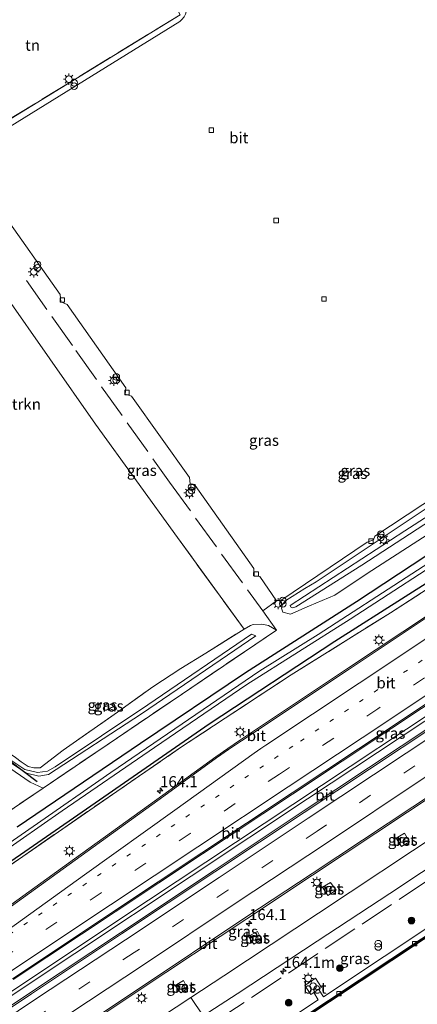
# Model space of a CAD drawing. Units: metres. Extents: x 249997 to 260010, y 477184 to 479800.
# Drawn here: x 254972 to 255061, y 478100 to 478323 of the extents above; entities that cross this region are included whole.
import ezdxf
from ezdxf.enums import TextEntityAlignment as Align

# ---------------------------------------------------------------- set-up
doc = ezdxf.new("R2010")
doc.units = ezdxf.units.M
for name, pattern in [('IE-TERREINAFSCHEIDING', [10, 8, -2]), ('VW-1-3_STREEP', [4, 1, -3]), ('VW-3-9_STREEP', [12, 3, -9])]:
    doc.linetypes.add(name, pattern=pattern)
doc.layers.get('0').update_dxf_attribs({"lineweight": 25})
for name, color, linetype, lineweight in [('B-ME-AM-KILOMETR-S-B1', 7, 'Continuous', 18), ('B-ME-BV-GELEIDECONSTRUCTIE-GELEIDERAIL-L-B1', 213, 'BV-GELEIDERAIL', 18), ('B-ME-GR-BOMENSTRUIKEN-GV-B6', 93, 'Continuous', 18), ('B-ME-GR-BOOM-S-B1', 93, 'Continuous', 18), ('B-ME-GW-KRUINLIJN-L-B1', 93, 'Continuous', 18), ('B-ME-GW-TEENLIJN-L-B1', 93, 'Continuous', 18), ('B-ME-IE-GRASLAND-GV-B6', 93, 'Continuous', 18), ('B-ME-IE-GRONDWERKLIJN-GROND_INGERICHT-GV-B6', 253, 'Continuous', 18), ('B-ME-IE-INRICHTINGSELEMENT-S-B1', 253, 'Continuous', 18), ('B-ME-IE-MEUBILAIR_WEGMEUBILAIR-LICHTMAST-S-B1', 8, 'Continuous', 18), ('B-ME-IE-TERREINAFSCHEIDING-RASTERHEKWERK-L-B1', 8, 'IE-TERREINAFSCHEIDING', 18), ('B-ME-OG-WATER-GV-B6', 153, 'Continuous', 18), ('B-ME-VH-VERH_SOORT-BETON-OVERIG-GV-B6', 8, 'IE-TERREINAFSCHEIDING-NATUURLIJK-HOUTWAL', 18), ('B-ME-VH-VERH_SOORT-BITUMEN-GV-B6', 8, 'IE-TERREINAFSCHEIDING-NATUURLIJK-HOUTWAL', 18), ('B-ME-VH-VERH_SOORT-TEGELS-GV-B6', 8, 'Continuous', 18), ('B-ME-VV-KOLK-S-B1', 8, 'Continuous', 18), ('B-ME-VW-MARKERING-13STREEP-045-L-B1', 255, 'VW-1-3_STREEP', 18), ('B-ME-VW-MARKERING-39STREEP-015-L-B1', 255, 'VW-3-9_STREEP', 18), ('B-ME-VW-MARKERING-STREEP-015-L-B1', 7, 'Continuous', 18)]:
    doc.layers.add(name, color=color, linetype=linetype, lineweight=lineweight)
doc.layers.add('B-ME-GR-BOMENRIJ-L-B1', color=10, linetype='Continuous')
doc.layers.add('B-ME-GW-INSTEEKWATERGANG-L-B1', color=10, linetype='Continuous')
doc.styles.add('NLCS-ISO', font='NLCS-ISO.TTF')
doc.linetypes.add('BV-GELEIDERAIL', pattern='A,10,-3,[108,NLCS.SHX,S=1,R=0,X=0,Y=0],-3', length=16)
doc.linetypes.add('IE-TERREINAFSCHEIDING-NATUURLIJK-HOUTWAL', pattern='A,7,-1.5,[67,NLCS.SHX,S=0.75,R=45,X=0,Y=0],-1.5,7,-1.5,[70,NLCS.SHX,S=0.75,R=0,X=0,Y=0],-1.5', length=20)

# ---------------------------------------------------------------- blocks, each defined once
blk = doc.blocks.new('hecto')
for p, q in [((0, 0.625), (-0.625, 0)), ((0, -0.625), (0, 0.625)), ((-0.625, 0), (0.625, 0)), ((0.625, 0), (0, -0.625))]:
    blk.add_line(p, q)
blk = doc.blocks.new('boom')
h = blk.add_hatch(color=256)
edge = h.paths.add_edge_path()
edge.add_arc((0, 0), 0.75, 0, 360)
blk.add_circle((0, 0), 0.75)
blk = doc.blocks.new('dtb')
blk.add_circle((0, 0), 0.75)
blk = doc.blocks.new('prullenbak')
for centre in [(-0.375, 0), (0.375, 0)]:
    blk.add_circle(centre, 0.75)
blk = doc.blocks.new('lantaarnpaal')
for p, q in [((-0.75, 0), (-1.25, 0)), ((-0.88, 0.88), (-0.53, 0.53)), ((0, 0.75), (0, 1.25)), ((0.53, 0.53), (0.88, 0.88)), ((0.75, 0), (1.25, 0)), ((-0.53, -0.53), (-0.88, -0.88)), ((0, -0.75), (0, -1.25)), ((0.53, -0.53), (0.88, -0.88))]:
    blk.add_line(p, q)
blk.add_circle((0, 0), 0.75)
blk = doc.blocks.new('kolk')
blk.add_lwpolyline([(-0.5, -0.5), (0.5, -0.5), (0.5, 0.5), (-0.5, 0.5)], close=True)

msp = doc.modelspace()

# ---------------------------------------------------------------- linework, layer by layer
at = {"layer": 'B-ME-BV-GELEIDECONSTRUCTIE-GELEIDERAIL-L-B1'}
for points in [[(254888.275, 478047.997, 25.234), (254935.328, 478079.297, 25.375), (254984.13, 478111.71, 25.456), (255036.715, 478146.672, 25.501), (255089.688, 478181.695, 25.57), (255099.031, 478187.796, 25.585), (255119.681, 478201.284, 25.603), (255139.001, 478214.098, 25.636), (255146.576, 478219.171, 25.639), (255168.412, 478234.722, 25.633), (255193.618, 478252.791, 25.636), (255196.659, 478255.099, 25.672), (255203.806, 478261.204, 25.642), (255211.552, 478267.917, 25.69), (255213.228, 478269.389, 25.696)], [(255189.73, 478254.275, 25.687), (255168.87, 478239.295, 25.606), (255166.928, 478237.872, 25.609), (255165.502, 478236.716, 25.624), (255163.462, 478234.975, 25.6), (255147.611, 478221.359, 25.606), (255145.153, 478219.373, 25.609), (255142.787, 478217.576, 25.6), (255140.043, 478215.661, 25.597), (255086.635, 478180.625, 25.567), (255065.494, 478166.654, 25.546), (255039.868, 478149.662, 25.474), (254994.323, 478119.448, 25.471), (254944.356, 478086.205, 25.42), (254887.84, 478048.598, 25.252)]]:
    msp.add_polyline3d(points, dxfattribs=at)
at = {"layer": 'B-ME-GR-BOMENRIJ-L-B1'}
msp.add_line((254975.587, 478150.47, 24.04), (254955.352, 478165.86, 24.073), dxfattribs=at)
at = {"layer": 'B-ME-GR-BOMENSTRUIKEN-GV-B6'}
for points in [[(254967.599, 478279.152, 23.671), (254980.82, 478260.552, 23.569), (254980.972, 478258.898, 23.569), (254982.378, 478258.289, 23.569), (254995.614, 478239.438, 23.671), (254995.523, 478238.046, 23.683), (254996.944, 478237.604, 23.683), (255010.023, 478219.218, 23.836), (255010.159, 478217.807, 23.842), (255011.314, 478217.363, 23.845), (255024.548, 478198.647, 23.827), (255024.459, 478197.035, 23.824), (255025.922, 478196.846, 23.821), (255029.691, 478191.335, 23.851), (255026.571, 478189.096, 23.671), (255029.702, 478184.771, 23.725)], [(255029.702, 478184.771, 23.725), (255027.904, 478185.755, 23.593), (255026.347, 478186.098, 23.674), (255024.438, 478186.038, 23.689), (255023.828, 478185.777, 23.539), (255022.368, 478184.952, 23.494), (255007.327, 478205.626, 23.599), (254988.787, 478231.211, 23.587), (254968.152, 478260.738, 23.557)]]:
    msp.add_polyline3d(points, dxfattribs=at)
at = {"layer": 'B-ME-GW-INSTEEKWATERGANG-L-B1'}
for points in [[(255076.012, 478209.748, 23.785), (255047.78, 478191.109, 23.527), (255022.692, 478175.122, 23.485), (254998.951, 478159.142, 23.434), (254971.081, 478140.246, 23.596)], [(254964.726, 478129.223, 23.992), (254988.757, 478145.75, 23.998), (255014.496, 478163.573, 24.019), (255042.891, 478182.276, 24.016), (255074.648, 478202.434, 24.103)]]:
    msp.add_polyline3d(points, dxfattribs=at)
at = {"layer": 'B-ME-GW-KRUINLIJN-L-B1'}
for points in [[(255032.771, 478190.332, 24.853), (255058.705, 478207.13, 25.129), (255089.334, 478226.901, 25.168), (255122.564, 478248.827, 25.39), (255122.987, 478248.587, 25.384), (255122.749, 478247.643, 25.393), (255121.405, 478246.58, 25.3), (255087.763, 478224.627, 25.213), (255048.988, 478199.391, 25.018), (255034.048, 478190.032, 24.835), (255033.307, 478189.77, 24.802), (255032.837, 478189.983, 24.808), (255032.771, 478190.332, 24.853)], [(255024.985, 478183.432, 24.502), (254999.172, 478165.842, 24.502), (254978.185, 478152.143, 24.493), (254975.995, 478151.802, 24.469), (254973.19, 478152.428, 24.436), (254964.849, 478157.961, 24.364), (254955.768, 478166.199, 24.289), (254956.188, 478166.685, 24.292), (254966.016, 478157.759, 24.265), (254972.847, 478153.241, 24.283), (254975.724, 478152.578, 24.346), (254977.935, 478152.915, 24.394), (254979.692, 478153.87, 24.421), (255000.613, 478167.845, 24.52), (255024.055, 478183.832, 24.484), (255024.985, 478183.432, 24.502)]]:
    msp.add_polyline3d(points, dxfattribs=at)
at = {"layer": 'B-ME-GW-TEENLIJN-L-B1'}
for points in [[(255036.057, 478194.129, 23.95), (255033.213, 478192.363, 23.947), (255031.826, 478191.419, 23.92), (255031.052, 478190.558, 23.878), (255030.782, 478189.689, 23.857), (255031.084, 478188.802, 23.806), (255032.825, 478188.361, 23.707), (255037.104, 478190.261, 23.677), (255042.878, 478192.621, 23.551), (255050.14, 478197.551, 23.515), (255067.324, 478208.61, 23.578), (255086.891, 478221.878, 24.169), (255119.821, 478243.53, 24.058), (255125.476, 478248.268, 24.115), (255125.962, 478249.541, 24.145), (255125.702, 478250.341, 24.214), (255125.391, 478250.51, 24.289)], [(255122.622, 478250.918, 24.379), (255119.612, 478249.246, 24.382), (255115.637, 478246.236, 24.367), (255089.502, 478229.237, 24.121), (255064.637, 478212.926, 24.076), (255038.631, 478195.617, 24.091), (255036.057, 478194.129, 23.95)], [(254976.991, 478149.081, 23.638), (254974.07, 478150.44, 23.617), (254965.989, 478155.896, 23.554), (254957.936, 478162.918, 23.548), (254953.893, 478166.536, 23.524), (254953.886, 478167.614, 23.524), (254954.406, 478168.758, 23.533), (254955.384, 478169.092, 23.476), (254956.384, 478168.232, 23.449), (254958.368, 478166.317, 23.452), (254962.245, 478162.726, 23.404), (254964.505, 478160.801, 23.404), (254967.175, 478158.399, 23.374), (254970.726, 478155.974, 23.374), (254972.03, 478155.041, 23.338), (254973.617, 478153.941, 23.269), (254974.832, 478153.658, 23.266), (254976.293, 478153.681, 23.251)]]:
    msp.add_polyline3d(points, dxfattribs=at)
at = {"layer": 'B-ME-IE-GRASLAND-GV-B6'}
for points in [[(254956.451, 478122.659, 24.178), (254980.403, 478139.231, 24.064), (255008.017, 478158.218, 24.022), (255033.018, 478174.641, 24.163), (255055.477, 478188.681, 24.154), (255085.249, 478207.954, 24.238), (255140.903, 478244.268, 24.376), (255142.363, 478246.976, 24.424), (255141.908, 478252.974, 24.712), (255128.593, 478270.682, 24.919), (255123.934, 478276.183, 24.913), (255096.096, 478308.116, 24.838), (255089.75, 478317.925, 24.895), (255086.247, 478318.953, 24.886), (255081.714, 478315.117, 24.511), (255078.569, 478314.619, 24.457), (255062.466, 478331.506, 24.367)], [(255091.41, 478313.519, 24.916), (255094.253, 478309.775, 24.904), (255100.49, 478302.188, 24.859), (255123.856, 478275.306, 25.018), (255134.806, 478261.471, 24.796), (255138.718, 478256.49, 24.622), (255141.038, 478252.651, 24.448), (255141.562, 478250.355, 24.361), (255141.595, 478248.608, 24.358), (255141.305, 478246.897, 24.361), (255140.503, 478245.315, 24.352), (255139.138, 478243.739, 24.34), (255131.505, 478239.32, 24.229), (255106.317, 478222.954, 24.229), (255074.648, 478202.434, 24.103), (255042.891, 478182.276, 24.016), (255014.496, 478163.573, 24.019), (254988.757, 478145.75, 23.998), (254964.726, 478129.223, 23.992)], [(254970.189, 478105.827, 24.665), (254993.227, 478121.127, 24.681), (255012.951, 478134.231, 24.698), (255033.335, 478147.73, 24.719), (255055.744, 478162.577, 24.749), (255076.075, 478176.079, 24.766), (255095.765, 478189.314, 24.82), (255116.089, 478203.18, 24.825), (255135.281, 478216.334, 24.864), (255151.411, 478227.672, 24.891), (255162.722, 478235.695, 24.848), (255162.636, 478235.887, 24.902), (255168.982, 478240.369, 24.884), (255189.474, 478254.966, 24.955), (255191.013, 478253.232, 24.875), (255222.567, 478276.512, 25.004), (255224.296, 478274.397, 25.109)], [(255224.296, 478274.397, 25.109), (255220.606, 478271.687, 25.094), (255195.852, 478253.624, 25.007), (255195.784, 478253.674, 24.963), (255175.18, 478238.839, 24.877), (255155.529, 478224.908, 24.918), (255137.148, 478212.114, 24.912), (255116.541, 478197.84, 24.872), (255097.176, 478184.732, 24.85), (255076.158, 478170.664, 24.823), (255057.854, 478158.533, 24.795), (255035.742, 478143.87, 24.762), (255015.574, 478130.491, 24.744), (254994.458, 478116.408, 24.711), (254974.089, 478102.898, 24.689), (254954.252, 478089.656, 24.67)], [(254968.152, 478260.738, 23.557), (254988.787, 478231.211, 23.587), (255007.327, 478205.626, 23.599), (255022.368, 478184.952, 23.494), (255013.75, 478179.565, 23.221), (255008.038, 478176.101, 23.002), (255001.774, 478171.954, 22.93), (254993.756, 478166.193, 22.969), (254981.457, 478157.637, 23.005), (254976.293, 478153.681, 23.251), (254974.832, 478153.658, 23.266), (254973.617, 478153.941, 23.269), (254972.03, 478155.041, 23.338), (254970.726, 478155.974, 23.374)], [(255125.962, 478249.541, 24.145), (255125.476, 478248.268, 24.115), (255119.821, 478243.53, 24.058), (255086.891, 478221.878, 24.169), (255067.324, 478208.61, 23.578), (255050.14, 478197.551, 23.515), (255042.878, 478192.621, 23.551), (255037.104, 478190.261, 23.677), (255032.825, 478188.361, 23.707), (255031.084, 478188.802, 23.806), (255030.782, 478189.689, 23.857), (255031.052, 478190.558, 23.878), (255031.826, 478191.419, 23.92), (255033.213, 478192.363, 23.947), (255036.057, 478194.129, 23.95), (255038.631, 478195.617, 24.091), (255064.637, 478212.926, 24.076), (255089.502, 478229.237, 24.121), (255115.637, 478246.236, 24.367), (255119.612, 478249.246, 24.382), (255122.622, 478250.918, 24.379), (255125.391, 478250.51, 24.289), (255125.702, 478250.341, 24.214), (255125.962, 478249.541, 24.145)], [(255032.837, 478189.983, 24.808), (255033.307, 478189.77, 24.802), (255034.048, 478190.032, 24.835), (255048.988, 478199.391, 25.018), (255087.763, 478224.627, 25.213), (255121.405, 478246.58, 25.3), (255122.749, 478247.643, 25.393), (255122.987, 478248.587, 25.384), (255122.564, 478248.827, 25.39), (255089.334, 478226.901, 25.168), (255058.705, 478207.13, 25.129), (255032.771, 478190.332, 24.853), (255032.837, 478189.983, 24.808)], [(255032.771, 478190.332, 24.853), (255058.705, 478207.13, 25.129), (255089.334, 478226.901, 25.168), (255122.564, 478248.827, 25.39), (255122.987, 478248.587, 25.384), (255122.749, 478247.643, 25.393), (255121.405, 478246.58, 25.3), (255087.763, 478224.627, 25.213), (255048.988, 478199.391, 25.018), (255034.048, 478190.032, 24.835), (255033.307, 478189.77, 24.802), (255032.837, 478189.983, 24.808), (255032.771, 478190.332, 24.853)], [(254955.117, 478134.321, 24.055), (254976.991, 478149.081, 23.638), (255029.702, 478184.771, 23.725), (255026.571, 478189.096, 23.671), (255029.691, 478191.335, 23.851), (255030.643, 478191.43, 23.857), (255050.145, 478204.586, 23.869), (255051.57, 478205.116, 23.869), (255051.878, 478205.966, 23.866), (255070.072, 478217.951, 23.878)], [(255064.637, 478212.926, 24.076), (255038.631, 478195.617, 24.091), (255036.057, 478194.129, 23.95), (255033.213, 478192.363, 23.947), (255031.826, 478191.419, 23.92), (255031.052, 478190.558, 23.878), (255030.782, 478189.689, 23.857), (255031.084, 478188.802, 23.806), (255032.825, 478188.361, 23.707), (255037.104, 478190.261, 23.677), (255042.878, 478192.621, 23.551), (255050.14, 478197.551, 23.515), (255067.324, 478208.61, 23.578)], [(255081.449, 478211.169, 22.213), (255039.123, 478183.746, 22.207), (255025.958, 478175.528, 22.18), (254992.235, 478152.622, 22.162), (254957.068, 478128.244, 22.162)], [(254971.081, 478140.246, 23.596), (254998.951, 478159.142, 23.434), (255022.692, 478175.122, 23.485), (255047.78, 478191.109, 23.527), (255076.012, 478209.748, 23.785)], [(255076.012, 478209.748, 23.785), (255047.78, 478191.109, 23.527), (255022.692, 478175.122, 23.485), (254998.951, 478159.142, 23.434), (254971.081, 478140.246, 23.596)], [(255085.249, 478207.954, 24.238), (255055.477, 478188.681, 24.154), (255033.018, 478174.641, 24.163), (255008.017, 478158.218, 24.022), (254980.403, 478139.231, 24.064), (254956.451, 478122.659, 24.178)], [(254957.465, 478127.378, 22.153), (254981.303, 478143.942, 22.15), (255002.141, 478158.216, 22.15), (255023.014, 478172.488, 22.15), (255046.323, 478187.225, 22.15), (255071.832, 478203.757, 22.15)], [(254959.508, 478077.379, 24.313), (254981.62, 478092.108, 24.362), (254998.65, 478103.421, 24.367), (255022.972, 478119.572, 24.408), (255037.834, 478129.439, 24.401), (255066.441, 478148.39, 24.465), (255076.782, 478155.197, 24.444), (255091.21, 478164.889, 24.484), (255105.203, 478174.322, 24.526), (255133.31, 478193.551, 24.542), (255147.336, 478202.954, 24.566), (255147.277, 478203.306, 24.641), (255147.694, 478202.564, 24.596)], [(255147.694, 478202.564, 24.596), (255142.426, 478197.674, 24.493), (255135.278, 478191.005, 24.438), (255126.699, 478183.116, 24.409), (255120.744, 478177.982, 24.394), (255115.465, 478173.76, 24.377), (255109.439, 478168.893, 24.369), (255107.58, 478167.279, 24.377), (255100.899, 478162.348, 24.329), (255089.633, 478154.226, 24.236), (255067.576, 478139.62, 24.236), (255039.168, 478120.833, 24.227), (255017.819, 478106.698, 24.206), (255010.322, 478101.778, 24.189), (255000.619, 478095.361, 24.175), (254989.559, 478088.04, 24.186), (254985.112, 478085.12, 24.182), (254980.691, 478081.346, 24.163), (254977.047, 478077.095, 24.158), (254973.78, 478072.987, 24.147), (254970.688, 478068.724, 24.169)], [(254964.726, 478129.223, 23.992), (254988.757, 478145.75, 23.998), (255014.496, 478163.573, 24.019), (255042.891, 478182.276, 24.016), (255074.648, 478202.434, 24.103)], [(255064.464, 478188.512, 24.406), (255045.932, 478176.229, 24.37), (255021.564, 478159.989, 24.315), (255018.7, 478158.025, 24.32), (255016.004, 478156.123, 24.314), (255004.029, 478147.515, 24.327), (254984.048, 478133.094, 24.36), (254963.326, 478118.17, 24.373)], [(255029.702, 478184.771, 23.725), (254976.991, 478149.081, 23.638), (254974.07, 478150.44, 23.617), (254965.989, 478155.896, 23.554)], [(254970.726, 478155.974, 23.374), (254972.03, 478155.041, 23.338), (254973.617, 478153.941, 23.269), (254974.832, 478153.658, 23.266), (254976.293, 478153.681, 23.251), (254981.457, 478157.637, 23.005), (254993.756, 478166.193, 22.969), (255001.774, 478171.954, 22.93), (255008.038, 478176.101, 23.002), (255013.75, 478179.565, 23.221), (255022.368, 478184.952, 23.494), (255023.828, 478185.777, 23.539), (255024.438, 478186.038, 23.689), (255026.347, 478186.098, 23.674), (255027.904, 478185.755, 23.593), (255029.702, 478184.771, 23.725)], [(255024.985, 478183.432, 24.502), (254999.172, 478165.842, 24.502), (254978.185, 478152.143, 24.493), (254975.995, 478151.802, 24.469), (254973.19, 478152.428, 24.436), (254964.849, 478157.961, 24.364), (254955.768, 478166.199, 24.289), (254956.188, 478166.685, 24.292), (254966.016, 478157.759, 24.265), (254972.847, 478153.241, 24.283), (254975.724, 478152.578, 24.346), (254977.935, 478152.915, 24.394), (254979.692, 478153.87, 24.421), (255000.613, 478167.845, 24.52), (255024.055, 478183.832, 24.484), (255024.985, 478183.432, 24.502)], [(254979.692, 478153.87, 24.421), (254977.935, 478152.915, 24.394), (254975.724, 478152.578, 24.346), (254972.847, 478153.241, 24.283), (254966.016, 478157.759, 24.265), (254956.188, 478166.685, 24.292), (254955.768, 478166.199, 24.289), (254964.849, 478157.961, 24.364), (254973.19, 478152.428, 24.436), (254975.995, 478151.802, 24.469), (254978.185, 478152.143, 24.493), (254999.172, 478165.842, 24.502), (255024.985, 478183.432, 24.502), (255024.055, 478183.832, 24.484), (255000.613, 478167.845, 24.52), (254979.692, 478153.87, 24.421)], [(255013.094, 478097.653, 24.288), (255020.778, 478102.624, 24.257), (255038.89, 478114.5, 24.257), (255055.271, 478125.265, 24.269), (255069.614, 478134.765, 24.299), (255082.175, 478143.252, 24.344), (255096.084, 478152.458, 24.356), (255105.602, 478159.278, 24.41), (255112.547, 478164.897, 24.454), (255117.339, 478168.732, 24.466), (255118.479, 478169.252, 24.486), (255119.846, 478168.811, 24.502), (255120.328, 478168.088, 24.498), (255120.39, 478163.502, 24.517), (255121.36, 478160.16, 24.486), (255122.516, 478157.857, 24.468)], [(254965.989, 478155.896, 23.554), (254974.07, 478150.44, 23.617), (254976.991, 478149.081, 23.638), (254955.117, 478134.321, 24.055)], [(255056.704, 478137.798, 24.038), (255057.895, 478135.911, 24.053), (255059.706, 478136.95, 24.08), (255058.573, 478138.872, 24.092), (255056.704, 478137.798, 24.038)], [(255040.057, 478126.729, 24.074), (255041.277, 478124.823, 24.059), (255043.147, 478126.048, 24.095), (255041.897, 478127.748, 24.047), (255040.057, 478126.729, 24.074)], [(255067.732, 478120.181, 24.483), (255040.338, 478101.983, 24.472), (255039.208, 478103.648, 24.52), (255039.879, 478104.065, 24.52), (255038.492, 478106.176, 24.527), (255036.053, 478104.511, 24.52), (255037.43, 478102.494, 24.511), (255038.15, 478102.928, 24.524), (255039.119, 478101.264, 24.468), (255011.686, 478083.036, 24.479)], [(255023.398, 478115.666, 24.026), (255024.561, 478113.81, 24.041), (255026.334, 478114.9, 24.041), (255025.379, 478116.718, 24.011), (255023.398, 478115.666, 24.026)], [(255006.797, 478104.51, 23.99), (255008.054, 478102.844, 23.981), (255009.579, 478103.808, 23.987), (255008.646, 478105.649, 23.993), (255006.797, 478104.51, 23.99)]]:
    msp.add_polyline3d(points, dxfattribs=at)
at = {"layer": 'B-ME-IE-GRONDWERKLIJN-GROND_INGERICHT-GV-B6'}
for points in [[(254936.292, 478332.247, 23.911), (254937.263, 478332.924, 23.878), (254947.926, 478298.48, 24.061), (254959.704, 478294.179, 24.034), (255007.911, 478323.688, 24.07), (255007.175, 478325.049, 24.046), (255005.594, 478327.825, 24.133), (254984.705, 478366.011, 23.95), (254985.742, 478366.734, 23.89), (255008.991, 478324.957, 23.83), (255009.263, 478324.358, 23.821), (255009.135, 478323.854, 23.815), (255008.844, 478323.227, 23.803), (255008.337, 478322.629, 23.788), (255007.84, 478322.143, 23.8), (254960.577, 478292.977, 23.821), (254960.233, 478292.795, 23.833), (254959.798, 478292.713, 23.83), (254959.151, 478292.909, 23.836), (254947.606, 478297.424, 23.839), (254947.355, 478297.653, 23.836), (254947.133, 478298.009, 23.836), (254947.006, 478298.341, 23.836), (254936.292, 478332.247, 23.911)], [(254937.263, 478332.924, 23.878), (254953.248, 478344.068, 25.249), (254952.777, 478344.791, 25.318), (254958.763, 478348.631, 25.342), (254959.1, 478348.143, 25.273), (254984.705, 478366.011, 23.95), (255005.594, 478327.825, 24.133), (255007.175, 478325.049, 24.046), (255007.911, 478323.688, 24.07), (254959.704, 478294.179, 24.034), (254947.926, 478298.48, 24.061), (254937.263, 478332.924, 23.878)]]:
    msp.add_polyline3d(points, dxfattribs=at)
at = {"layer": 'B-ME-IE-TERREINAFSCHEIDING-RASTERHEKWERK-L-B1'}
for points in [[(254950.206, 478125.858, 24.193), (254956.451, 478122.659, 24.178), (254980.403, 478139.231, 24.064), (255008.017, 478158.218, 24.022), (255033.018, 478174.641, 24.163), (255055.477, 478188.681, 24.154), (255085.249, 478207.954, 24.238), (255140.903, 478244.268, 24.376), (255142.363, 478246.976, 24.424), (255141.908, 478252.974, 24.712), (255128.593, 478270.682, 24.919), (255123.934, 478276.183, 24.913), (255096.096, 478308.116, 24.838), (255089.75, 478317.925, 24.895), (255086.247, 478318.953, 24.886), (255081.714, 478315.117, 24.511), (255078.569, 478314.619, 24.457), (255062.466, 478331.506, 24.367), (255058.675, 478336.024, 24.433), (255045.958, 478352.932, 24.436), (255029.876, 478374.598, 24.535), (255032.83, 478376.709, 24.613), (255023.719, 478388.803, 24.763)], [(254937.263, 478332.924, 23.878), (254947.926, 478298.48, 24.061), (254959.704, 478294.179, 24.034), (255007.911, 478323.688, 24.07), (255007.175, 478325.049, 24.046)], [(254973.177, 478263.705, 23.812), (254984.372, 478247.857, 24.004), (255005.548, 478218.13, 24.034), (255026.571, 478189.096, 23.671), (255029.702, 478184.771, 23.725)], [(254976.293, 478153.681, 23.251), (254981.457, 478157.637, 23.005), (254993.756, 478166.193, 22.969), (255001.774, 478171.954, 22.93), (255008.038, 478176.101, 23.002), (255013.75, 478179.565, 23.221), (255022.368, 478184.952, 23.494), (255007.327, 478205.626, 23.599)], [(254941.916, 478152.943, 23.821), (254944.725, 478149.467, 23.83), (254947.691, 478145.907, 23.905), (254950.291, 478142.334, 23.974), (254955.117, 478134.321, 24.055), (254976.991, 478149.081, 23.638), (255029.702, 478184.771, 23.725)], [(255118.226, 478166.834, 24.369), (255097.356, 478150.46, 24.267), (254987.221, 478077.356, 24.217), (254977.077, 478064.379, 24.253), (254973.673, 478058.132, 24.34), (254975.275, 478054.254, 24.32)]]:
    msp.add_polyline3d(points, dxfattribs=at)
at = {"layer": 'B-ME-OG-WATER-GV-B6'}
for points in [[(254957.068, 478128.244, 22.162), (254992.235, 478152.622, 22.162), (255025.958, 478175.528, 22.18), (255039.123, 478183.746, 22.207), (255081.449, 478211.169, 22.213)], [(255071.832, 478203.757, 22.15), (255046.323, 478187.225, 22.15), (255023.014, 478172.488, 22.15), (255002.141, 478158.216, 22.15), (254981.303, 478143.942, 22.15)], [(254981.303, 478143.942, 22.15), (254957.465, 478127.378, 22.153)]]:
    msp.add_polyline3d(points, dxfattribs=at)
at = {"layer": 'B-ME-VH-VERH_SOORT-BETON-OVERIG-GV-B6'}
for points in [[(254998.527, 478072.641, 24.426), (255041.465, 478101.123, 24.449), (255069.621, 478119.755, 24.414), (255107.974, 478145.172, 24.436), (255108.588, 478145.27, 24.46), (255109.057, 478144.454, 24.462), (255107.96, 478139.214, 24.497), (255108.093, 478138.92, 24.501), (255108.567, 478138.943, 24.92), (255109.353, 478139.506, 24.555), (255118.498, 478145.566, 24.518), (255118.635, 478145.419, 24.494)], [(255118.635, 478145.419, 24.494), (255108.613, 478138.751, 24.441), (255108.05, 478138.713, 24.433), (255107.778, 478139.254, 24.421), (255108.847, 478144.531, 24.326), (255108.512, 478145.057, 24.285), (255108.067, 478144.999, 24.285), (255069.783, 478119.617, 24.299), (255041.602, 478100.95, 24.311), (254998.629, 478072.468, 24.299)], [(255059.706, 478136.95, 24.08), (255057.895, 478135.911, 24.053), (255056.704, 478137.798, 24.038), (255058.573, 478138.872, 24.092), (255059.706, 478136.95, 24.08)], [(255043.147, 478126.048, 24.095), (255041.277, 478124.823, 24.059), (255040.057, 478126.729, 24.074), (255041.897, 478127.748, 24.047), (255043.147, 478126.048, 24.095)], [(255026.334, 478114.9, 24.041), (255024.561, 478113.81, 24.041), (255023.398, 478115.666, 24.026), (255025.379, 478116.718, 24.011), (255026.334, 478114.9, 24.041)], [(255009.579, 478103.808, 23.987), (255008.054, 478102.844, 23.981), (255006.797, 478104.51, 23.99), (255008.646, 478105.649, 23.993), (255009.579, 478103.808, 23.987)], [(255039.208, 478103.648, 24.52), (255038.15, 478102.928, 24.524), (255037.43, 478102.494, 24.511), (255036.053, 478104.511, 24.52), (255038.492, 478106.176, 24.527), (255039.879, 478104.065, 24.52), (255039.208, 478103.648, 24.52)]]:
    msp.add_polyline3d(points, dxfattribs=at)
at = {"layer": 'B-ME-VH-VERH_SOORT-BITUMEN-GV-B6'}
for points in [[(254898.232, 478305.878, 23.825), (254936.292, 478332.247, 23.911), (254947.006, 478298.341, 23.836), (254947.133, 478298.009, 23.836), (254947.355, 478297.653, 23.836), (254947.606, 478297.424, 23.839), (254959.151, 478292.909, 23.836), (254959.798, 478292.713, 23.83), (254960.233, 478292.795, 23.833), (254960.577, 478292.977, 23.821), (255007.84, 478322.143, 23.8), (255008.337, 478322.629, 23.788)], [(255070.072, 478217.951, 23.878), (255051.878, 478205.966, 23.866), (255051.57, 478205.116, 23.869), (255050.145, 478204.586, 23.869), (255030.643, 478191.43, 23.857), (255029.691, 478191.335, 23.851), (255025.922, 478196.846, 23.821), (255024.459, 478197.035, 23.824), (255024.548, 478198.647, 23.827), (255011.314, 478217.363, 23.845), (255010.159, 478217.807, 23.842), (255010.023, 478219.218, 23.836), (254996.944, 478237.604, 23.683), (254995.523, 478238.046, 23.683), (254995.614, 478239.438, 23.671), (254982.378, 478258.289, 23.569), (254980.972, 478258.898, 23.569), (254980.82, 478260.552, 23.569), (254967.599, 478279.152, 23.671)], [(254954.429, 478089.346, 24.709), (254974.313, 478102.598, 24.731), (254994.672, 478116.16, 24.756), (255015.754, 478130.202, 24.787), (255035.967, 478143.593, 24.794), (255058.063, 478158.242, 24.83), (255076.327, 478170.33, 24.865), (255097.595, 478184.651, 24.907), (255116.682, 478197.617, 24.927), (255137.352, 478211.81, 24.951), (255155.684, 478224.707, 24.97), (255175.226, 478238.738, 24.925), (255195.852, 478253.624, 25.007), (255220.606, 478271.687, 25.094), (255224.296, 478274.397, 25.109)], [(255234.059, 478262.448, 24.776), (255221.466, 478252.608, 24.738), (255204.379, 478239.002, 24.673), (255182.836, 478222.253, 24.507), (255178.215, 478218.552, 24.481), (255177.738, 478218.247, 24.484), (255177.305, 478218.034, 24.492), (255170.625, 478215.537, 24.566), (255165.56, 478211.509, 24.553), (255157.953, 478205.099, 24.557), (255151.24, 478199.083, 24.521), (255147.694, 478202.564, 24.596), (255147.277, 478203.306, 24.641), (255133.065, 478193.779, 24.617), (255105.129, 478174.662, 24.576), (255090.951, 478165.186, 24.56), (255076.622, 478155.576, 24.536), (255066.268, 478148.665, 24.526), (255037.729, 478129.77, 24.481), (255022.785, 478119.902, 24.472), (254998.452, 478103.676, 24.457), (254981.426, 478092.352, 24.412), (254959.42, 478077.69, 24.39)], [(254963.326, 478118.17, 24.373), (254984.048, 478133.094, 24.36), (255004.029, 478147.515, 24.327), (255016.004, 478156.123, 24.314), (255018.7, 478158.025, 24.32), (255021.564, 478159.989, 24.315), (255045.932, 478176.229, 24.37), (255064.464, 478188.512, 24.406), (255086.353, 478203.125, 24.431), (255115.702, 478222.866, 24.465), (255134.916, 478235.824, 24.481), (255158.333, 478252.459, 24.44), (255160.302, 478253.804, 24.431), (255168.778, 478259.84, 24.455), (255168.973, 478259.653, 24.543)], [(255168.973, 478259.653, 24.543), (255160.466, 478253.672, 24.499), (255158.5, 478252.25, 24.529), (255135.031, 478235.586, 24.566), (255115.899, 478222.566, 24.547), (255086.462, 478202.865, 24.491), (255064.599, 478188.269, 24.459), (255046.065, 478175.926, 24.456), (255021.758, 478159.734, 24.382), (255018.832, 478157.772, 24.402), (255016.167, 478155.889, 24.409), (255004.237, 478147.253, 24.417), (254984.168, 478132.826, 24.448), (254963.496, 478117.922, 24.443)], [(254954.252, 478089.656, 24.67), (254974.089, 478102.898, 24.689), (254994.458, 478116.408, 24.711), (255015.574, 478130.491, 24.744), (255035.742, 478143.87, 24.762), (255057.854, 478158.533, 24.795), (255076.158, 478170.664, 24.823), (255097.176, 478184.732, 24.85), (255116.541, 478197.84, 24.872), (255137.148, 478212.114, 24.912), (255155.529, 478224.908, 24.918), (255175.18, 478238.839, 24.877), (255195.784, 478253.674, 24.963), (255195.852, 478253.624, 25.007)], [(255189.474, 478254.966, 24.955), (255168.982, 478240.369, 24.884), (255162.636, 478235.887, 24.902), (255152.583, 478228.786, 24.931), (255135.136, 478216.575, 24.909), (255115.98, 478203.423, 24.865), (255095.619, 478189.531, 24.856), (255075.882, 478176.384, 24.813), (255055.593, 478162.868, 24.802), (255033.225, 478148.007, 24.765), (255012.786, 478134.429, 24.751), (254993.057, 478121.37, 24.734), (254970.054, 478106.036, 24.705)], [(255195.852, 478253.624, 25.007), (255175.226, 478238.738, 24.925), (255155.684, 478224.707, 24.97), (255137.352, 478211.81, 24.951), (255116.682, 478197.617, 24.927), (255097.595, 478184.651, 24.907), (255076.327, 478170.33, 24.865), (255058.063, 478158.242, 24.83), (255035.967, 478143.593, 24.794), (255015.754, 478130.202, 24.787), (254994.672, 478116.16, 24.756), (254974.313, 478102.598, 24.731), (254954.429, 478089.346, 24.709)], [(254970.054, 478106.036, 24.705), (254993.057, 478121.37, 24.734), (255012.786, 478134.429, 24.751), (255033.225, 478148.007, 24.765), (255055.593, 478162.868, 24.802), (255075.882, 478176.384, 24.813), (255095.619, 478189.531, 24.856), (255115.98, 478203.423, 24.865), (255135.136, 478216.575, 24.909), (255152.583, 478228.786, 24.931), (255162.636, 478235.887, 24.902), (255162.722, 478235.695, 24.848), (255151.411, 478227.672, 24.891), (255135.281, 478216.334, 24.864), (255116.089, 478203.18, 24.825), (255095.765, 478189.314, 24.82), (255076.075, 478176.079, 24.766), (255055.744, 478162.577, 24.749), (255033.335, 478147.73, 24.719), (255012.951, 478134.231, 24.698), (254993.227, 478121.127, 24.681), (254970.189, 478105.827, 24.665)], [(254959.42, 478077.69, 24.39), (254981.426, 478092.352, 24.412), (254998.452, 478103.676, 24.457), (255022.785, 478119.902, 24.472), (255037.729, 478129.77, 24.481), (255066.268, 478148.665, 24.526), (255076.622, 478155.576, 24.536), (255090.951, 478165.186, 24.56), (255105.129, 478174.662, 24.576), (255133.065, 478193.779, 24.617), (255147.277, 478203.306, 24.641), (255147.336, 478202.954, 24.566), (255133.31, 478193.551, 24.542), (255105.203, 478174.322, 24.526), (255091.21, 478164.889, 24.484), (255076.782, 478155.197, 24.444), (255066.441, 478148.39, 24.465), (255037.834, 478129.439, 24.401), (255022.972, 478119.572, 24.408), (254998.65, 478103.421, 24.367), (254981.62, 478092.108, 24.362), (254959.508, 478077.379, 24.313)], [(254963.496, 478117.922, 24.443), (254984.168, 478132.826, 24.448), (255004.237, 478147.253, 24.417), (255016.167, 478155.889, 24.409), (255018.832, 478157.772, 24.402), (255021.758, 478159.734, 24.382), (255046.065, 478175.926, 24.456), (255064.599, 478188.269, 24.459)], [(255112.547, 478164.897, 24.454), (255105.602, 478159.278, 24.41), (255096.084, 478152.458, 24.356), (255082.175, 478143.252, 24.344), (255069.614, 478134.765, 24.299), (255055.271, 478125.265, 24.269), (255038.89, 478114.5, 24.257), (255020.778, 478102.624, 24.257), (255013.094, 478097.653, 24.288), (255010.322, 478101.778, 24.189), (255017.819, 478106.698, 24.206), (255039.168, 478120.833, 24.227), (255067.576, 478139.62, 24.236), (255089.633, 478154.226, 24.236), (255100.899, 478162.348, 24.329), (255107.58, 478167.279, 24.377), (255109.439, 478168.893, 24.369), (255112.547, 478164.897, 24.454)], [(255109.353, 478139.506, 24.555), (255108.567, 478138.943, 24.92), (255108.093, 478138.92, 24.501), (255107.96, 478139.214, 24.497), (255109.057, 478144.454, 24.462), (255108.588, 478145.27, 24.46), (255107.974, 478145.172, 24.436), (255069.621, 478119.755, 24.414), (255041.465, 478101.123, 24.449), (254998.527, 478072.641, 24.426)], [(255011.686, 478083.036, 24.479), (255039.119, 478101.264, 24.468), (255038.15, 478102.928, 24.524), (255039.208, 478103.648, 24.52), (255040.338, 478101.983, 24.472), (255067.732, 478120.181, 24.483), (255066.649, 478121.825, 24.523), (255067.757, 478122.537, 24.5), (255068.93, 478120.942, 24.455), (255096.28, 478139.134, 24.461), (255095.224, 478140.732, 24.515), (255096.454, 478141.579, 24.495), (255097.529, 478139.892, 24.475), (255106.959, 478146.105, 24.461), (255108.685, 478146.6, 24.458), (255110.051, 478145.667, 24.506), (255110.595, 478144.083, 24.516), (255109.353, 478139.506, 24.555)], [(254998.732, 478072.357, 24.306), (255041.651, 478100.817, 24.312), (255069.852, 478119.47, 24.283)], [(255000.619, 478095.361, 24.175), (255010.322, 478101.778, 24.189), (255013.094, 478097.653, 24.288)]]:
    msp.add_polyline3d(points, dxfattribs=at)
at = {"layer": 'B-ME-VH-VERH_SOORT-TEGELS-GV-B6'}
msp.add_polyline3d([(254998.629, 478072.468, 24.299), (255041.602, 478100.95, 24.311), (255069.783, 478119.617, 24.299), (255108.067, 478144.999, 24.285), (255108.512, 478145.057, 24.285), (255108.847, 478144.531, 24.326), (255107.778, 478139.254, 24.421), (255108.05, 478138.713, 24.433), (255108.613, 478138.751, 24.441), (255118.635, 478145.419, 24.494), (255118.71, 478145.291, 24.476), (255108.625, 478138.622, 24.437), (255107.965, 478138.578, 24.439), (255107.616, 478139.3, 24.433), (255108.69, 478144.538, 24.318), (255108.481, 478144.894, 24.302), (255108.148, 478144.868, 24.29), (255069.852, 478119.47, 24.283), (255041.651, 478100.817, 24.312), (254998.732, 478072.357, 24.306)], dxfattribs=at)
at = {"layer": 'B-ME-VW-MARKERING-13STREEP-045-L-B1'}
msp.add_polyline3d([(255184.276, 478260.825, 24.803), (255159.55, 478243.248, 24.766), (255139.797, 478229.605, 24.77), (255123.253, 478218.399, 24.76), (255103.304, 478205.046, 24.716), (255083.362, 478191.75, 24.707), (255065.914, 478180.142, 24.674), (255049.248, 478169.093, 24.652), (255033.402, 478158.555, 24.629), (255013.39, 478145.301, 24.61), (254993.389, 478132.014, 24.595), (254976.767, 478120.942, 24.569), (254956.009, 478107.131, 24.548)], dxfattribs=at)
at = {"layer": 'B-ME-VW-MARKERING-39STREEP-015-L-B1'}
for points in [[(255226.958, 478271.138, 25.019), (255223.306, 478268.451, 25.01), (255198.516, 478250.276, 24.912), (255177.9, 478235.288, 24.846), (255158.307, 478221.1, 24.864), (255140.11, 478208.093, 24.835), (255119.662, 478193.675, 24.805), (255100.661, 478180.703, 24.782), (255079.172, 478166.186, 24.753), (255060.93, 478154.106, 24.732), (255038.855, 478139.38, 24.689), (255018.695, 478126.038, 24.67), (254997.503, 478111.938, 24.651), (254977.306, 478098.547, 24.628), (254957.352, 478085.319, 24.61), (254935.845, 478071.061, 24.58), (254915.165, 478057.282, 24.532), (254894.834, 478043.753, 24.492), (254892.201, 478041.997, 24.488)], [(255186.689, 478258.106, 24.879), (255166.202, 478243.526, 24.804), (255150.144, 478232.271, 24.835), (255132.672, 478220.397, 24.81), (255113.308, 478207.386, 24.773), (255092.597, 478193.55, 24.74), (255073.1, 478180.586, 24.724), (255052.608, 478166.992, 24.688), (255030.329, 478152.206, 24.648), (255010.167, 478138.804, 24.644), (254990.085, 478125.445, 24.622), (254967.229, 478110.267, 24.594), (254948.36, 478097.705, 24.57), (254932.29, 478087.062, 24.539), (254909.632, 478071.999, 24.522), (254885.16, 478055.676, 24.49), (254883.58, 478054.626, 24.487)]]:
    msp.add_polyline3d(points, dxfattribs=at)
at = {"layer": 'B-ME-VW-MARKERING-STREEP-015-L-B1'}
for points in [[(255224.761, 478273.828, 25.1), (255221.085, 478271.117, 25.087), (255196.306, 478252.972, 24.989), (255175.815, 478238.102, 24.917), (255156.271, 478223.899, 24.942), (255138.047, 478210.911, 24.927), (255117.592, 478196.483, 24.904), (255098.571, 478183.49, 24.884), (255077.161, 478169.041, 24.835), (255059.004, 478156.986, 24.809), (255036.874, 478142.255, 24.764), (255016.723, 478128.899, 24.752), (254995.537, 478114.784, 24.732), (254975.242, 478101.385, 24.711), (254955.33, 478088.115, 24.686), (254933.831, 478073.872, 24.654), (254913.196, 478060.129, 24.626), (254892.903, 478046.623, 24.578), (254890.251, 478044.853, 24.572)], [(254894.152, 478039.139, 24.409), (254896.752, 478040.874, 24.414), (254917.083, 478054.403, 24.454), (254937.76, 478068.18, 24.502), (254959.264, 478082.435, 24.532), (254979.218, 478095.663, 24.55), (254999.417, 478109.056, 24.573), (255020.608, 478123.155, 24.592), (255040.77, 478136.498, 24.611), (255062.845, 478151.225, 24.654), (255081.096, 478163.31, 24.675), (255102.605, 478177.841, 24.704), (255121.634, 478190.832, 24.727), (255142.113, 478205.272, 24.757), (255160.328, 478218.292, 24.786), (255179.932, 478232.488, 24.768), (255200.556, 478247.482, 24.834), (255225.354, 478265.662, 24.932), (255229.151, 478268.455, 24.941)], [(255181.901, 478263.502, 24.731), (255161.392, 478248.914, 24.659), (255137.295, 478232.204, 24.685), (255118.162, 478219.275, 24.651), (255088.634, 478199.613, 24.609), (255066.814, 478185.019, 24.586), (255048.343, 478172.804, 24.53), (255027.272, 478158.773, 24.508), (255026.146, 478158.013, 24.521), (255024.613, 478156.955, 24.509), (255006.705, 478144.105, 24.526), (254986.328, 478129.518, 24.54), (254965.243, 478114.337, 24.546), (254944.373, 478099.342, 24.541), (254943.141, 478098.456, 24.543), (254941.881, 478097.63, 24.528), (254924.43, 478086.06, 24.494), (254906.753, 478074.33, 24.461), (254884.873, 478059.746, 24.439), (254881.581, 478057.554, 24.435)], [(255188.981, 478255.523, 24.953), (255168.51, 478240.905, 24.882), (255152.228, 478229.527, 24.92), (255134.648, 478217.563, 24.892), (255115.293, 478204.564, 24.843), (255094.584, 478190.72, 24.812), (255075.051, 478177.742, 24.784), (255054.575, 478164.137, 24.762), (255032.322, 478149.38, 24.74), (255011.935, 478135.811, 24.718), (254992.199, 478122.706, 24.702), (254969.016, 478107.275, 24.672), (254950.459, 478094.956, 24.659), (254934.047, 478084.029, 24.636), (254911.501, 478069.102, 24.598), (254887.35, 478052.993, 24.567), (254885.524, 478051.778, 24.563)]]:
    msp.add_polyline3d(points, dxfattribs=at)

# ---------------------------------------------------------------- block references
at = {"layer": 'B-ME-AM-KILOMETR-S-B1', "rotation": 90}
for p in [(255003.378, 478148.494, 24.254), (255023.478, 478118.489, 24.267), (255031.226, 478107.707, 24.26)]:
    msp.add_blockref('hecto', p, dxfattribs=at)
at = {"layer": 'B-ME-GR-BOOM-S-B1', "rotation": 90}
for p in [(255060.205, 478119.156, 24.275), (255043.996, 478108.425, 24.408), (255032.433, 478100.635, 24.414)]:
    msp.add_blockref('boom', p, dxfattribs=at)
at = {"layer": 'B-ME-IE-INRICHTINGSELEMENT-S-B1', "rotation": 90}
for name, p in [('prullenbak', (254983.981, 478307.939, 25.081)), ('prullenbak', (254975.687, 478266.936, 24.697)), ('prullenbak', (254993.494, 478241.561, 24.595)), ('prullenbak', (255010.478, 478216.667, 24.88)), ('prullenbak', (255053.266, 478206.047, 25.105)), ('prullenbak', (255031.116, 478191.037, 24.967)), ('prullenbak', (255052.687, 478113.576, 25.588)), ('dtb', (255037.961, 478104.335, 24.52))]:
    msp.add_blockref(name, p, dxfattribs=at)
at = {"layer": 'B-ME-IE-MEUBILAIR_WEGMEUBILAIR-LICHTMAST-S-B1', "rotation": 90}
for p in [(254982.79, 478309.14, 23.995), (254974.854, 478265.647, 24.058), (254992.951, 478241.125, 23.815), (255010.007, 478215.718, 23.917), (255053.879, 478205.139, 24.154), (255030.091, 478190.714, 23.89), (255052.824, 478182.509, 24.282), (255021.446, 478161.759, 24.229), (254982.906, 478134.883, 24.273), (255038.783, 478127.772, 24.214), (255036.813, 478106.12, 24.448), (254999.221, 478101.672, 24.255)]:
    msp.add_blockref('lantaarnpaal', p, dxfattribs=at)
at = {"layer": 'B-ME-VV-KOLK-S-B1', "rotation": 90}
for p in [(255014.97, 478297.62, 23.902), (255029.607, 478277.237, 23.989), (254981.321, 478259.268, 23.548), (255040.426, 478259.526, 24.001), (254995.907, 478238.394, 23.593), (255010.797, 478217.09, 23.752), (255051.033, 478204.829, 23.86), (255025.131, 478197.424, 23.797), (255058.208, 478137.359, 24.08), (255041.558, 478126.334, 24.065), (255024.946, 478115.209, 23.957), (255060.893, 478113.969, 24.438), (255008.334, 478104.202, 23.954), (255043.788, 478102.646, 24.444)]:
    msp.add_blockref('kolk', p, dxfattribs=at)

# ---------------------------------------------------------------- texts
at = {"layer": 'B-ME-AM-KILOMETR-S-B1', "ltscale": 0.2, "style": 'NLCS-ISO'}
for s, p in [('164.1', (255003.378, 478148.494, 24.254)), ('164.1', (255023.478, 478118.489, 24.267)), ('164.1m', (255031.226, 478107.707, 24.26))]:
    msp.add_text(s, height=2.5, dxfattribs=at).set_placement(p, align=Align.BOTTOM_LEFT)
at = {"layer": 'B-ME-GR-BOMENSTRUIKEN-GV-B6', "ltscale": 0.2, "style": 'NLCS-ISO'}
msp.add_text('bmn en strkn', height=2.5, dxfattribs=at).set_placement((254965.9644, 478235.7606), align=Align.MIDDLE_CENTER)
at = {"layer": 'B-ME-IE-GRASLAND-GV-B6', "ltscale": 0.2, "style": 'NLCS-ISO'}
for p in [(255026.855, 478227.595), (254999.263, 478220.806), (255046.852, 478220.1235), (255047.4955, 478220.758), (255047.4955, 478220.758), (254990.3765, 478167.817), (254990.3765, 478167.817), (254991.794, 478167.5895), (255055.4255, 478161.477), (255058.205, 478137.3915), (255041.602, 478126.2855), (255022.132, 478116.7065), (255024.866, 478115.264), (255047.401, 478110.581), (255008.188, 478104.2465)]:
    msp.add_text('gras', height=2.5, dxfattribs=at).set_placement(p, align=Align.MIDDLE_CENTER)
at = {"layer": 'B-ME-IE-GRONDWERKLIJN-GROND_INGERICHT-GV-B6', "ltscale": 0.2, "style": 'NLCS-ISO'}
msp.add_text('tn', height=2.5, dxfattribs=at).set_placement((254974.578, 478316.8072), align=Align.MIDDLE_CENTER)
at = {"layer": 'B-ME-VH-VERH_SOORT-BETON-OVERIG-GV-B6', "ltscale": 0.2, "style": 'NLCS-ISO'}
for p in [(255058.5168, 478137.2962), (255041.905, 478126.2792), (255025.2012, 478115.1988), (255008.531, 478104.1238), (255038.3457, 478103.9243)]:
    msp.add_text('bet', height=2.5, dxfattribs=at).set_placement(p, align=Align.MIDDLE_CENTER)
at = {"layer": 'B-ME-VH-VERH_SOORT-BITUMEN-GV-B6', "ltscale": 0.2, "style": 'NLCS-ISO'}
for p in [(255021.1572, 478295.9204), (255054.4223, 478172.8369), (255025.1335, 478160.9403), (255040.62, 478147.4954), (255019.3574, 478138.9204), (255014.1662, 478114.0035)]:
    msp.add_text('bit', height=2.5, dxfattribs=at).set_placement(p, align=Align.MIDDLE_CENTER)

doc.saveas('drawing.dxf')
